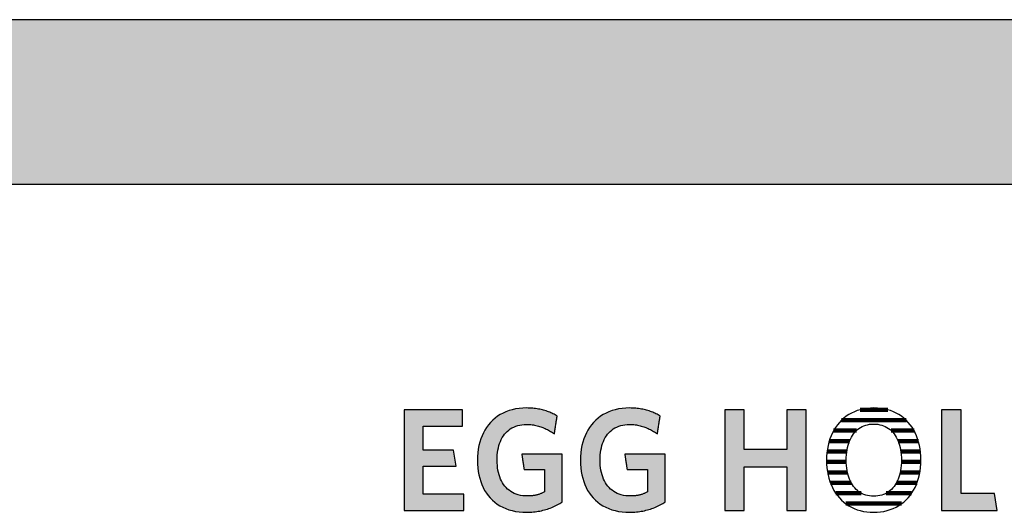
# Model space of a CAD drawing. Extents: x -583 to 1387, y -32043 to 726.
# Drawn here: x 606 to 986, y -11504 to -11314 of the extents above; entities that cross this region are included whole.
import ezdxf

# ---------------------------------------------------------------- set-up
doc = ezdxf.new("R2010")
doc.units = 0
doc.header["$LTSCALE"] = 10
doc.layers.add('DETAIL_1', color=7, linetype='CONTINUOUS')

# ---------------------------------------------------------------- blocks, each defined once
blk = doc.blocks.new('*X38')
at = {"layer": 'DETAIL_1', "color": 28, "linetype": 'CONTINUOUS', "lineweight": -2}
for p, q in [((940.61, -11464.57), (929.96, -11464.57)), ((947.72, -11468.59), (922.83, -11468.59)), ((928.52, -11472.62), (919.75, -11472.62)), ((950.76, -11472.62), (941.94, -11472.62)), ((925.87, -11476.64), (918.06, -11476.64)), ((952.42, -11476.64), (944.61, -11476.64)), ((924.83, -11480.66), (917.23, -11480.66)), ((953.22, -11480.66), (945.66, -11480.66)), ((924.62, -11484.68), (917.04, -11484.68)), ((951.54, -11484.68), (945.88, -11484.68)), ((953.4, -11484.68), (951.54, -11484.68)), ((925.08, -11488.7), (917.42, -11488.7)), ((953, -11488.7), (945.42, -11488.7)), ((926.53, -11492.72), (918.5, -11492.72)), ((951.9, -11492.72), (943.96, -11492.72)), ((930.42, -11496.74), (920.55, -11496.74)), ((949.83, -11496.74), (940.05, -11496.74)), ((945.95, -11500.76), (924.41, -11500.76))]:
    blk.add_line(p, q, dxfattribs=at)

msp = doc.modelspace()

# ---------------------------------------------------------------- hatches: boundary and pattern name
at = {"layer": 'DETAIL_1', "linetype": 'CONTINUOUS'}
for points in [[(-582.74, -11377.64), (1387.26, -11377.64), (1387.26, -11314.2), (-582.74, -11314.2)], [(776.71, -11464.61), (754.19, -11464.61), (754.19, -11503.36), (777.27, -11503.36), (777.27, -11497.07), (761.54, -11497.07), (761.54, -11486.34), (774.24, -11486.34), (773.23, -11480.11), (761.54, -11480.11), (761.54, -11470.9), (776.71, -11470.9)], [(811.16, -11465.9), (810.73, -11465.7), (810.3, -11465.52), (809.85, -11465.34), (809.4, -11465.18), (808.93, -11465.02), (808.46, -11464.87), (807.98, -11464.73), (807.49, -11464.6), (806.99, -11464.48), (806.48, -11464.37), (805.96, -11464.27), (805.43, -11464.18), (804.88, -11464.1), (804.33, -11464.03), (803.76, -11463.98), (803.19, -11463.94), (802.6, -11463.9), (802, -11463.89), (801.39, -11463.88), (799.94, -11463.92), (798.54, -11464.05), (797.19, -11464.25), (795.89, -11464.54), (794.65, -11464.9), (793.46, -11465.34), (792.32, -11465.85), (791.24, -11466.44), (790.22, -11467.09), (789.25, -11467.81), (788.35, -11468.6), (787.5, -11469.45), (786.72, -11470.37), (786, -11471.34), (785.34, -11472.38), (784.75, -11473.47), (784.22, -11474.62), (783.76, -11475.82), (783.37, -11477.07), (783.04, -11478.38), (782.79, -11479.72), (782.61, -11481.12), (782.5, -11482.56), (782.46, -11484.04), (782.5, -11485.52), (782.6, -11486.95), (782.78, -11488.34), (783.02, -11489.68), (783.33, -11490.98), (783.71, -11492.22), (784.15, -11493.42), (784.66, -11494.56), (785.24, -11495.64), (785.89, -11496.67), (786.6, -11497.64), (787.37, -11498.55), (788.21, -11499.4), (789.11, -11500.18), (790.07, -11500.9), (791.1, -11501.55), (792.19, -11502.13), (793.34, -11502.64), (794.55, -11503.08), (795.82, -11503.44), (797.15, -11503.72), (798.54, -11503.93), (799.99, -11504.05), (801.5, -11504.09), (802.14, -11504.08), (802.78, -11504.06), (803.42, -11504.02), (804.05, -11503.96), (804.67, -11503.89), (805.29, -11503.81), (805.9, -11503.71), (806.51, -11503.6), (807.11, -11503.47), (807.7, -11503.33), (808.29, -11503.18), (808.87, -11503.01), (809.44, -11502.83), (810, -11502.64), (810.55, -11502.44), (811.09, -11502.23), (811.63, -11502), (812.16, -11501.77), (812.67, -11501.52), (813.18, -11501.27), (813.67, -11501.01), (814.16, -11500.73), (814.63, -11500.45), (815.09, -11500.16), (815.09, -11500.07), (815.09, -11499.8), (815.09, -11499.37), (815.09, -11498.79), (815.09, -11498.09), (815.09, -11497.27), (815.09, -11496.36), (815.09, -11495.37), (815.09, -11494.31), (815.09, -11493.21), (815.09, -11492.07), (815.09, -11490.92), (815.09, -11489.77), (815.09, -11488.63), (815.09, -11487.53), (815.09, -11486.47), (815.09, -11485.48), (815.09, -11484.57), (815.09, -11483.75), (815.09, -11483.05), (815.09, -11482.48), (815.09, -11482.05), (815.09, -11481.78), (815.09, -11481.68), (815.01, -11481.68), (814.79, -11481.68), (814.42, -11481.68), (813.94, -11481.68), (813.35, -11481.68), (812.66, -11481.68), (811.89, -11481.68), (811.06, -11481.68), (810.17, -11481.68), (809.24, -11481.68), (808.28, -11481.68), (807.31, -11481.68), (806.34, -11481.68), (805.39, -11481.68), (804.46, -11481.68), (803.57, -11481.68), (802.73, -11481.68), (801.97, -11481.68), (801.28, -11481.68), (800.69, -11481.68), (800.2, -11481.68), (799.84, -11481.68), (799.61, -11481.68), (799.54, -11481.68), (799.54, -11481.71), (799.55, -11481.8), (799.57, -11481.94), (799.6, -11482.12), (799.64, -11482.35), (799.68, -11482.61), (799.72, -11482.91), (799.77, -11483.23), (799.82, -11483.57), (799.87, -11483.92), (799.93, -11484.29), (799.98, -11484.66), (800.04, -11485.03), (800.1, -11485.4), (800.15, -11485.75), (800.2, -11486.09), (800.25, -11486.41), (800.29, -11486.71), (800.33, -11486.97), (800.37, -11487.2), (800.4, -11487.38), (800.42, -11487.52), (800.43, -11487.61), (800.43, -11487.64), (800.47, -11487.64), (800.59, -11487.64), (800.77, -11487.64), (801.02, -11487.64), (801.32, -11487.64), (801.66, -11487.64), (802.05, -11487.64), (802.47, -11487.64), (802.92, -11487.64), (803.39, -11487.64), (803.88, -11487.64), (804.37, -11487.64), (804.86, -11487.64), (805.34, -11487.64), (805.81, -11487.64), (806.26, -11487.64), (806.68, -11487.64), (807.07, -11487.64), (807.42, -11487.64), (807.71, -11487.64), (807.96, -11487.64), (808.14, -11487.64), (808.26, -11487.64), (808.3, -11487.64), (808.3, -11487.68), (808.3, -11487.81), (808.3, -11488.01), (808.3, -11488.27), (808.3, -11488.6), (808.3, -11488.98), (808.3, -11489.4), (808.3, -11489.86), (808.3, -11490.36), (808.3, -11490.87), (808.3, -11491.4), (808.3, -11491.93), (808.3, -11492.47), (808.3, -11493), (808.3, -11493.51), (808.3, -11494), (808.3, -11494.46), (808.3, -11494.89), (808.3, -11495.27), (808.3, -11495.59), (808.3, -11495.86), (808.3, -11496.06), (808.3, -11496.19), (808.3, -11496.23), (808.06, -11496.35), (807.82, -11496.47), (807.58, -11496.59), (807.34, -11496.7), (807.1, -11496.8), (806.85, -11496.9), (806.61, -11497), (806.36, -11497.09), (806.11, -11497.17), (805.85, -11497.25), (805.6, -11497.33), (805.33, -11497.39), (805.07, -11497.46), (804.8, -11497.52), (804.52, -11497.57), (804.25, -11497.62), (803.96, -11497.66), (803.67, -11497.7), (803.37, -11497.73), (803.07, -11497.76), (802.76, -11497.78), (802.44, -11497.79), (802.12, -11497.8), (801.78, -11497.8), (800.83, -11497.77), (799.91, -11497.69), (799.04, -11497.55), (798.2, -11497.36), (797.41, -11497.11), (796.65, -11496.81), (795.94, -11496.46), (795.27, -11496.07), (794.64, -11495.62), (794.05, -11495.13), (793.5, -11494.59), (792.99, -11494.01), (792.52, -11493.39), (792.09, -11492.72), (791.7, -11492.01), (791.35, -11491.26), (791.05, -11490.47), (790.78, -11489.65), (790.55, -11488.79), (790.37, -11487.89), (790.23, -11486.97), (790.13, -11486), (790.06, -11485.01), (790.04, -11483.99), (790.06, -11482.97), (790.12, -11481.98), (790.22, -11481.02), (790.36, -11480.1), (790.54, -11479.21), (790.76, -11478.35), (791.02, -11477.53), (791.31, -11476.75), (791.65, -11476), (792.03, -11475.3), (792.44, -11474.63), (792.9, -11474.01), (793.4, -11473.43), (793.93, -11472.89), (794.51, -11472.4), (795.12, -11471.96), (795.77, -11471.56), (796.46, -11471.21), (797.2, -11470.92), (797.97, -11470.67), (798.78, -11470.48), (799.63, -11470.34), (800.52, -11470.25), (801.45, -11470.23), (801.97, -11470.23), (802.5, -11470.26), (803.01, -11470.3), (803.51, -11470.35), (804.01, -11470.42), (804.5, -11470.5), (804.98, -11470.6), (805.46, -11470.71), (805.93, -11470.83), (806.39, -11470.97), (806.84, -11471.11), (807.29, -11471.27), (807.72, -11471.44), (808.16, -11471.62), (808.58, -11471.81), (809, -11472.01), (809.41, -11472.21), (809.82, -11472.43), (810.22, -11472.65), (810.61, -11472.88), (810.99, -11473.12), (811.37, -11473.37), (811.75, -11473.62), (812.12, -11473.88), (812.12, -11473.84), (812.14, -11473.74), (812.16, -11473.58), (812.19, -11473.36), (812.24, -11473.1), (812.28, -11472.8), (812.34, -11472.46), (812.39, -11472.09), (812.45, -11471.69), (812.52, -11471.28), (812.58, -11470.85), (812.65, -11470.42), (812.72, -11469.99), (812.78, -11469.57), (812.85, -11469.15), (812.91, -11468.76), (812.96, -11468.39), (813.02, -11468.05), (813.06, -11467.74), (813.1, -11467.48), (813.14, -11467.26), (813.16, -11467.1), (813.18, -11467), (813.18, -11466.97), (812.79, -11466.74), (812.4, -11466.52), (811.99, -11466.3), (811.58, -11466.1)], [(852.8, -11467.48), (852.84, -11467.26), (852.86, -11467.1), (852.88, -11467), (852.88, -11466.97), (852.49, -11466.74), (852.1, -11466.52), (851.69, -11466.3), (851.28, -11466.1), (850.86, -11465.9), (850.43, -11465.7), (850, -11465.52), (849.55, -11465.34), (849.1, -11465.18), (848.63, -11465.02), (848.16, -11464.87), (847.68, -11464.73), (847.19, -11464.6), (846.69, -11464.48), (846.18, -11464.37), (845.66, -11464.27), (845.12, -11464.18), (844.58, -11464.1), (844.03, -11464.03), (843.46, -11463.98), (842.89, -11463.94), (842.3, -11463.9), (841.7, -11463.89), (841.09, -11463.88), (839.64, -11463.92), (838.24, -11464.05), (836.89, -11464.25), (835.59, -11464.54), (834.35, -11464.9), (833.15, -11465.34), (832.02, -11465.85), (830.94, -11466.44), (829.92, -11467.09), (828.95, -11467.81), (828.05, -11468.6), (827.2, -11469.45), (826.42, -11470.37), (825.7, -11471.34), (825.04, -11472.38), (824.45, -11473.47), (823.92, -11474.62), (823.46, -11475.82), (823.07, -11477.07), (822.74, -11478.38), (822.49, -11479.72), (822.31, -11481.12), (822.2, -11482.56), (822.16, -11484.04), (822.2, -11485.52), (822.3, -11486.95), (822.47, -11488.34), (822.72, -11489.68), (823.03, -11490.98), (823.41, -11492.22), (823.85, -11493.42), (824.36, -11494.56), (824.94, -11495.64), (825.59, -11496.67), (826.29, -11497.64), (827.07, -11498.55), (827.91, -11499.4), (828.81, -11500.18), (829.77, -11500.9), (830.8, -11501.55), (831.89, -11502.13), (833.04, -11502.64), (834.25, -11503.08), (835.52, -11503.44), (836.85, -11503.72), (838.24, -11503.93), (839.69, -11504.05), (841.2, -11504.09), (841.84, -11504.08), (842.48, -11504.06), (843.12, -11504.02), (843.75, -11503.96), (844.37, -11503.89), (844.99, -11503.81), (845.6, -11503.71), (846.21, -11503.6), (846.81, -11503.47), (847.4, -11503.33), (847.99, -11503.18), (848.56, -11503.01), (849.13, -11502.83), (849.7, -11502.64), (850.25, -11502.44), (850.79, -11502.23), (851.33, -11502), (851.85, -11501.77), (852.37, -11501.52), (852.88, -11501.27), (853.37, -11501.01), (853.86, -11500.73), (854.33, -11500.45), (854.79, -11500.16), (854.79, -11500.07), (854.79, -11499.8), (854.79, -11499.37), (854.79, -11498.79), (854.79, -11498.09), (854.79, -11497.27), (854.79, -11496.36), (854.79, -11495.37), (854.79, -11494.31), (854.79, -11493.21), (854.79, -11492.07), (854.79, -11490.92), (854.79, -11489.77), (854.79, -11488.63), (854.79, -11487.53), (854.79, -11486.47), (854.79, -11485.48), (854.79, -11484.57), (854.79, -11483.75), (854.79, -11483.05), (854.79, -11482.48), (854.79, -11482.05), (854.79, -11481.78), (854.79, -11481.68), (854.71, -11481.68), (854.49, -11481.68), (854.12, -11481.68), (853.64, -11481.68), (853.05, -11481.68), (852.36, -11481.68), (851.59, -11481.68), (850.76, -11481.68), (849.87, -11481.68), (848.94, -11481.68), (847.98, -11481.68), (847.01, -11481.68), (846.04, -11481.68), (845.09, -11481.68), (844.16, -11481.68), (843.27, -11481.68), (842.43, -11481.68), (841.67, -11481.68), (840.98, -11481.68), (840.39, -11481.68), (839.9, -11481.68), (839.54, -11481.68), (839.31, -11481.68), (839.23, -11481.68), (839.24, -11481.71), (839.25, -11481.8), (839.27, -11481.94), (839.3, -11482.12), (839.34, -11482.35), (839.37, -11482.61), (839.42, -11482.91), (839.47, -11483.23), (839.52, -11483.57), (839.57, -11483.92), (839.63, -11484.29), (839.68, -11484.66), (839.74, -11485.03), (839.8, -11485.4), (839.85, -11485.75), (839.9, -11486.09), (839.95, -11486.41), (839.99, -11486.71), (840.03, -11486.97), (840.07, -11487.2), (840.09, -11487.38), (840.12, -11487.52), (840.13, -11487.61), (840.13, -11487.64), (840.17, -11487.64), (840.29, -11487.64), (840.47, -11487.64), (840.72, -11487.64), (841.01, -11487.64), (841.36, -11487.64), (841.75, -11487.64), (842.17, -11487.64), (842.62, -11487.64), (843.09, -11487.64), (843.57, -11487.64), (844.06, -11487.64), (844.55, -11487.64), (845.04, -11487.64), (845.51, -11487.64), (845.96, -11487.64), (846.38, -11487.64), (846.77, -11487.64), (847.11, -11487.64), (847.41, -11487.64), (847.66, -11487.64), (847.84, -11487.64), (847.96, -11487.64), (848, -11487.64), (848, -11487.68), (848, -11487.81), (848, -11488.01), (848, -11488.27), (848, -11488.6), (848, -11488.98), (848, -11489.4), (848, -11489.86), (848, -11490.36), (848, -11490.87), (848, -11491.4), (848, -11491.93), (848, -11492.47), (848, -11493), (848, -11493.51), (848, -11494), (848, -11494.46), (848, -11494.89), (848, -11495.27), (848, -11495.59), (848, -11495.86), (848, -11496.06), (848, -11496.19), (848, -11496.23), (847.76, -11496.35), (847.52, -11496.47), (847.28, -11496.59), (847.04, -11496.7), (846.8, -11496.8), (846.55, -11496.9), (846.31, -11497), (846.06, -11497.09), (845.81, -11497.17), (845.55, -11497.25), (845.29, -11497.33), (845.03, -11497.39), (844.77, -11497.46), (844.5, -11497.52), (844.22, -11497.57), (843.94, -11497.62), (843.66, -11497.66), (843.37, -11497.7), (843.07, -11497.73), (842.77, -11497.76), (842.46, -11497.78), (842.14, -11497.79), (841.81, -11497.8), (841.48, -11497.8), (840.53, -11497.77), (839.61, -11497.69), (838.74, -11497.55), (837.9, -11497.36), (837.11, -11497.11), (836.35, -11496.81), (835.64, -11496.46), (834.97, -11496.07), (834.34, -11495.62), (833.75, -11495.13), (833.19, -11494.59), (832.68, -11494.01), (832.22, -11493.39), (831.79, -11492.72), (831.4, -11492.01), (831.05, -11491.26), (830.74, -11490.47), (830.48, -11489.65), (830.25, -11488.79), (830.07, -11487.89), (829.93, -11486.97), (829.82, -11486), (829.76, -11485.01), (829.74, -11483.99), (829.76, -11482.97), (829.82, -11481.98), (829.92, -11481.02), (830.06, -11480.1), (830.24, -11479.21), (830.46, -11478.35), (830.72, -11477.53), (831.01, -11476.75), (831.35, -11476), (831.73, -11475.3), (832.14, -11474.63), (832.6, -11474.01), (833.1, -11473.43), (833.63, -11472.89), (834.2, -11472.4), (834.82, -11471.96), (835.47, -11471.56), (836.16, -11471.21), (836.9, -11470.92), (837.67, -11470.67), (838.48, -11470.48), (839.33, -11470.34), (840.22, -11470.25), (841.14, -11470.23), (841.67, -11470.23), (842.2, -11470.26), (842.71, -11470.3), (843.21, -11470.35), (843.71, -11470.42), (844.2, -11470.5), (844.68, -11470.6), (845.16, -11470.71), (845.63, -11470.83), (846.09, -11470.97), (846.54, -11471.11), (846.99, -11471.27), (847.42, -11471.44), (847.86, -11471.62), (848.28, -11471.81), (848.7, -11472.01), (849.11, -11472.21), (849.52, -11472.43), (849.91, -11472.65), (850.31, -11472.88), (850.69, -11473.12), (851.07, -11473.37), (851.45, -11473.62), (851.82, -11473.88), (851.82, -11473.84), (851.84, -11473.74), (851.86, -11473.58), (851.89, -11473.36), (851.93, -11473.1), (851.98, -11472.8), (852.03, -11472.46), (852.09, -11472.09), (852.15, -11471.69), (852.22, -11471.28), (852.28, -11470.85), (852.35, -11470.42), (852.42, -11469.99), (852.48, -11469.57), (852.54, -11469.15), (852.61, -11468.76), (852.66, -11468.39), (852.72, -11468.05), (852.76, -11467.74)], [(909.16, -11464.61), (901.69, -11464.61), (901.69, -11479.89), (885.24, -11479.89), (885.24, -11464.61), (877.77, -11464.61), (877.77, -11503.36), (885.24, -11503.36), (885.24, -11486.51), (901.69, -11486.51), (901.69, -11503.36), (909.16, -11503.36)], [(968.86, -11464.61), (961.39, -11464.61), (961.39, -11503.36), (982.78, -11503.36), (981.77, -11496.79), (968.86, -11496.79)]]:
    msp.add_hatch(color=28, dxfattribs=at).paths.add_polyline_path(points)

# ---------------------------------------------------------------- linework, layer by layer
at = {"layer": 'DETAIL_1', "color": 28, "linetype": 'CONTINUOUS', "lineweight": -2}
msp.add_line((953.38, -11485.4), (953.41, -11483.93), dxfattribs=at)
at = {"layer": 'DETAIL_1', "color": 28, "linetype": 'CONTINUOUS', "lineweight": -3}
for points in [[(-582.74, -11377.64), (1387.26, -11377.64), (1387.26, -11314.2), (-582.74, -11314.2)], [(776.71, -11464.61), (754.19, -11464.61), (754.19, -11503.36), (777.27, -11503.36), (777.27, -11497.07), (761.54, -11497.07), (761.54, -11486.34), (774.24, -11486.34), (773.23, -11480.11), (761.54, -11480.11), (761.54, -11470.9), (776.71, -11470.9)], [(811.16, -11465.9), (810.73, -11465.7), (810.3, -11465.52), (809.85, -11465.34), (809.4, -11465.18), (808.93, -11465.02), (808.46, -11464.87), (807.98, -11464.73), (807.49, -11464.6), (806.99, -11464.48), (806.48, -11464.37), (805.96, -11464.27), (805.43, -11464.18), (804.88, -11464.1), (804.33, -11464.03), (803.76, -11463.98), (803.19, -11463.94), (802.6, -11463.9), (802, -11463.89), (801.39, -11463.88), (799.94, -11463.92), (798.54, -11464.05), (797.19, -11464.25), (795.89, -11464.54), (794.65, -11464.9), (793.46, -11465.34), (792.32, -11465.85), (791.24, -11466.44), (790.22, -11467.09), (789.25, -11467.81), (788.35, -11468.6), (787.5, -11469.45), (786.72, -11470.37), (786, -11471.34), (785.34, -11472.38), (784.75, -11473.47), (784.22, -11474.62), (783.76, -11475.82), (783.37, -11477.07), (783.04, -11478.38), (782.79, -11479.72), (782.61, -11481.12), (782.5, -11482.56), (782.46, -11484.04), (782.5, -11485.52), (782.6, -11486.95), (782.78, -11488.34), (783.02, -11489.68), (783.33, -11490.98), (783.71, -11492.22), (784.15, -11493.42), (784.66, -11494.56), (785.24, -11495.64), (785.89, -11496.67), (786.6, -11497.64), (787.37, -11498.55), (788.21, -11499.4), (789.11, -11500.18), (790.07, -11500.9), (791.1, -11501.55), (792.19, -11502.13), (793.34, -11502.64), (794.55, -11503.08), (795.82, -11503.44), (797.15, -11503.72), (798.54, -11503.93), (799.99, -11504.05), (801.5, -11504.09), (802.14, -11504.08), (802.78, -11504.06), (803.42, -11504.02), (804.05, -11503.96), (804.67, -11503.89), (805.29, -11503.81), (805.9, -11503.71), (806.51, -11503.6), (807.11, -11503.47), (807.7, -11503.33), (808.29, -11503.18), (808.87, -11503.01), (809.44, -11502.83), (810, -11502.64), (810.55, -11502.44), (811.09, -11502.23), (811.63, -11502), (812.16, -11501.77), (812.67, -11501.52), (813.18, -11501.27), (813.67, -11501.01), (814.16, -11500.73), (814.63, -11500.45), (815.09, -11500.16), (815.09, -11500.07), (815.09, -11499.8), (815.09, -11499.37), (815.09, -11498.79), (815.09, -11498.09), (815.09, -11497.27), (815.09, -11496.36), (815.09, -11495.37), (815.09, -11494.31), (815.09, -11493.21), (815.09, -11492.07), (815.09, -11490.92), (815.09, -11489.77), (815.09, -11488.63), (815.09, -11487.53), (815.09, -11486.47), (815.09, -11485.48), (815.09, -11484.57), (815.09, -11483.75), (815.09, -11483.05), (815.09, -11482.48), (815.09, -11482.05), (815.09, -11481.78), (815.09, -11481.68), (815.01, -11481.68), (814.79, -11481.68), (814.42, -11481.68), (813.94, -11481.68), (813.35, -11481.68), (812.66, -11481.68), (811.89, -11481.68), (811.06, -11481.68), (810.17, -11481.68), (809.24, -11481.68), (808.28, -11481.68), (807.31, -11481.68), (806.34, -11481.68), (805.39, -11481.68), (804.46, -11481.68), (803.57, -11481.68), (802.73, -11481.68), (801.97, -11481.68), (801.28, -11481.68), (800.69, -11481.68), (800.2, -11481.68), (799.84, -11481.68), (799.61, -11481.68), (799.54, -11481.68), (799.54, -11481.71), (799.55, -11481.8), (799.57, -11481.94), (799.6, -11482.12), (799.64, -11482.35), (799.68, -11482.61), (799.72, -11482.91), (799.77, -11483.23), (799.82, -11483.57), (799.87, -11483.92), (799.93, -11484.29), (799.98, -11484.66), (800.04, -11485.03), (800.1, -11485.4), (800.15, -11485.75), (800.2, -11486.09), (800.25, -11486.41), (800.29, -11486.71), (800.33, -11486.97), (800.37, -11487.2), (800.4, -11487.38), (800.42, -11487.52), (800.43, -11487.61), (800.43, -11487.64), (800.47, -11487.64), (800.59, -11487.64), (800.77, -11487.64), (801.02, -11487.64), (801.32, -11487.64), (801.66, -11487.64), (802.05, -11487.64), (802.47, -11487.64), (802.92, -11487.64), (803.39, -11487.64), (803.88, -11487.64), (804.37, -11487.64), (804.86, -11487.64), (805.34, -11487.64), (805.81, -11487.64), (806.26, -11487.64), (806.68, -11487.64), (807.07, -11487.64), (807.42, -11487.64), (807.71, -11487.64), (807.96, -11487.64), (808.14, -11487.64), (808.26, -11487.64), (808.3, -11487.64), (808.3, -11487.68), (808.3, -11487.81), (808.3, -11488.01), (808.3, -11488.27), (808.3, -11488.6), (808.3, -11488.98), (808.3, -11489.4), (808.3, -11489.86), (808.3, -11490.36), (808.3, -11490.87), (808.3, -11491.4), (808.3, -11491.93), (808.3, -11492.47), (808.3, -11493), (808.3, -11493.51), (808.3, -11494), (808.3, -11494.46), (808.3, -11494.89), (808.3, -11495.27), (808.3, -11495.59), (808.3, -11495.86), (808.3, -11496.06), (808.3, -11496.19), (808.3, -11496.23), (808.06, -11496.35), (807.82, -11496.47), (807.58, -11496.59), (807.34, -11496.7), (807.1, -11496.8), (806.85, -11496.9), (806.61, -11497), (806.36, -11497.09), (806.11, -11497.17), (805.85, -11497.25), (805.6, -11497.33), (805.33, -11497.39), (805.07, -11497.46), (804.8, -11497.52), (804.52, -11497.57), (804.25, -11497.62), (803.96, -11497.66), (803.67, -11497.7), (803.37, -11497.73), (803.07, -11497.76), (802.76, -11497.78), (802.44, -11497.79), (802.12, -11497.8), (801.78, -11497.8), (800.83, -11497.77), (799.91, -11497.69), (799.04, -11497.55), (798.2, -11497.36), (797.41, -11497.11), (796.65, -11496.81), (795.94, -11496.46), (795.27, -11496.07), (794.64, -11495.62), (794.05, -11495.13), (793.5, -11494.59), (792.99, -11494.01), (792.52, -11493.39), (792.09, -11492.72), (791.7, -11492.01), (791.35, -11491.26), (791.05, -11490.47), (790.78, -11489.65), (790.55, -11488.79), (790.37, -11487.89), (790.23, -11486.97), (790.13, -11486), (790.06, -11485.01), (790.04, -11483.99), (790.06, -11482.97), (790.12, -11481.98), (790.22, -11481.02), (790.36, -11480.1), (790.54, -11479.21), (790.76, -11478.35), (791.02, -11477.53), (791.31, -11476.75), (791.65, -11476), (792.03, -11475.3), (792.44, -11474.63), (792.9, -11474.01), (793.4, -11473.43), (793.93, -11472.89), (794.51, -11472.4), (795.12, -11471.96), (795.77, -11471.56), (796.46, -11471.21), (797.2, -11470.92), (797.97, -11470.67), (798.78, -11470.48), (799.63, -11470.34), (800.52, -11470.25), (801.45, -11470.23), (801.97, -11470.23), (802.5, -11470.26), (803.01, -11470.3), (803.51, -11470.35), (804.01, -11470.42), (804.5, -11470.5), (804.98, -11470.6), (805.46, -11470.71), (805.93, -11470.83), (806.39, -11470.97), (806.84, -11471.11), (807.29, -11471.27), (807.72, -11471.44), (808.16, -11471.62), (808.58, -11471.81), (809, -11472.01), (809.41, -11472.21), (809.82, -11472.43), (810.22, -11472.65), (810.61, -11472.88), (810.99, -11473.12), (811.37, -11473.37), (811.75, -11473.62), (812.12, -11473.88), (812.12, -11473.84), (812.14, -11473.74), (812.16, -11473.58), (812.19, -11473.36), (812.24, -11473.1), (812.28, -11472.8), (812.34, -11472.46), (812.39, -11472.09), (812.45, -11471.69), (812.52, -11471.28), (812.58, -11470.85), (812.65, -11470.42), (812.72, -11469.99), (812.78, -11469.57), (812.85, -11469.15), (812.91, -11468.76), (812.96, -11468.39), (813.02, -11468.05), (813.06, -11467.74), (813.1, -11467.48), (813.14, -11467.26), (813.16, -11467.1), (813.18, -11467), (813.18, -11466.97), (812.79, -11466.74), (812.4, -11466.52), (811.99, -11466.3), (811.58, -11466.1)], [(852.8, -11467.48), (852.84, -11467.26), (852.86, -11467.1), (852.88, -11467), (852.88, -11466.97), (852.49, -11466.74), (852.1, -11466.52), (851.69, -11466.3), (851.28, -11466.1), (850.86, -11465.9), (850.43, -11465.7), (850, -11465.52), (849.55, -11465.34), (849.1, -11465.18), (848.63, -11465.02), (848.16, -11464.87), (847.68, -11464.73), (847.19, -11464.6), (846.69, -11464.48), (846.18, -11464.37), (845.66, -11464.27), (845.12, -11464.18), (844.58, -11464.1), (844.03, -11464.03), (843.46, -11463.98), (842.89, -11463.94), (842.3, -11463.9), (841.7, -11463.89), (841.09, -11463.88), (839.64, -11463.92), (838.24, -11464.05), (836.89, -11464.25), (835.59, -11464.54), (834.35, -11464.9), (833.15, -11465.34), (832.02, -11465.85), (830.94, -11466.44), (829.92, -11467.09), (828.95, -11467.81), (828.05, -11468.6), (827.2, -11469.45), (826.42, -11470.37), (825.7, -11471.34), (825.04, -11472.38), (824.45, -11473.47), (823.92, -11474.62), (823.46, -11475.82), (823.07, -11477.07), (822.74, -11478.38), (822.49, -11479.72), (822.31, -11481.12), (822.2, -11482.56), (822.16, -11484.04), (822.2, -11485.52), (822.3, -11486.95), (822.47, -11488.34), (822.72, -11489.68), (823.03, -11490.98), (823.41, -11492.22), (823.85, -11493.42), (824.36, -11494.56), (824.94, -11495.64), (825.59, -11496.67), (826.29, -11497.64), (827.07, -11498.55), (827.91, -11499.4), (828.81, -11500.18), (829.77, -11500.9), (830.8, -11501.55), (831.89, -11502.13), (833.04, -11502.64), (834.25, -11503.08), (835.52, -11503.44), (836.85, -11503.72), (838.24, -11503.93), (839.69, -11504.05), (841.2, -11504.09), (841.84, -11504.08), (842.48, -11504.06), (843.12, -11504.02), (843.75, -11503.96), (844.37, -11503.89), (844.99, -11503.81), (845.6, -11503.71), (846.21, -11503.6), (846.81, -11503.47), (847.4, -11503.33), (847.99, -11503.18), (848.56, -11503.01), (849.13, -11502.83), (849.7, -11502.64), (850.25, -11502.44), (850.79, -11502.23), (851.33, -11502), (851.85, -11501.77), (852.37, -11501.52), (852.88, -11501.27), (853.37, -11501.01), (853.86, -11500.73), (854.33, -11500.45), (854.79, -11500.16), (854.79, -11500.07), (854.79, -11499.8), (854.79, -11499.37), (854.79, -11498.79), (854.79, -11498.09), (854.79, -11497.27), (854.79, -11496.36), (854.79, -11495.37), (854.79, -11494.31), (854.79, -11493.21), (854.79, -11492.07), (854.79, -11490.92), (854.79, -11489.77), (854.79, -11488.63), (854.79, -11487.53), (854.79, -11486.47), (854.79, -11485.48), (854.79, -11484.57), (854.79, -11483.75), (854.79, -11483.05), (854.79, -11482.48), (854.79, -11482.05), (854.79, -11481.78), (854.79, -11481.68), (854.71, -11481.68), (854.49, -11481.68), (854.12, -11481.68), (853.64, -11481.68), (853.05, -11481.68), (852.36, -11481.68), (851.59, -11481.68), (850.76, -11481.68), (849.87, -11481.68), (848.94, -11481.68), (847.98, -11481.68), (847.01, -11481.68), (846.04, -11481.68), (845.09, -11481.68), (844.16, -11481.68), (843.27, -11481.68), (842.43, -11481.68), (841.67, -11481.68), (840.98, -11481.68), (840.39, -11481.68), (839.9, -11481.68), (839.54, -11481.68), (839.31, -11481.68), (839.23, -11481.68), (839.24, -11481.71), (839.25, -11481.8), (839.27, -11481.94), (839.3, -11482.12), (839.34, -11482.35), (839.37, -11482.61), (839.42, -11482.91), (839.47, -11483.23), (839.52, -11483.57), (839.57, -11483.92), (839.63, -11484.29), (839.68, -11484.66), (839.74, -11485.03), (839.8, -11485.4), (839.85, -11485.75), (839.9, -11486.09), (839.95, -11486.41), (839.99, -11486.71), (840.03, -11486.97), (840.07, -11487.2), (840.09, -11487.38), (840.12, -11487.52), (840.13, -11487.61), (840.13, -11487.64), (840.17, -11487.64), (840.29, -11487.64), (840.47, -11487.64), (840.72, -11487.64), (841.01, -11487.64), (841.36, -11487.64), (841.75, -11487.64), (842.17, -11487.64), (842.62, -11487.64), (843.09, -11487.64), (843.57, -11487.64), (844.06, -11487.64), (844.55, -11487.64), (845.04, -11487.64), (845.51, -11487.64), (845.96, -11487.64), (846.38, -11487.64), (846.77, -11487.64), (847.11, -11487.64), (847.41, -11487.64), (847.66, -11487.64), (847.84, -11487.64), (847.96, -11487.64), (848, -11487.64), (848, -11487.68), (848, -11487.81), (848, -11488.01), (848, -11488.27), (848, -11488.6), (848, -11488.98), (848, -11489.4), (848, -11489.86), (848, -11490.36), (848, -11490.87), (848, -11491.4), (848, -11491.93), (848, -11492.47), (848, -11493), (848, -11493.51), (848, -11494), (848, -11494.46), (848, -11494.89), (848, -11495.27), (848, -11495.59), (848, -11495.86), (848, -11496.06), (848, -11496.19), (848, -11496.23), (847.76, -11496.35), (847.52, -11496.47), (847.28, -11496.59), (847.04, -11496.7), (846.8, -11496.8), (846.55, -11496.9), (846.31, -11497), (846.06, -11497.09), (845.81, -11497.17), (845.55, -11497.25), (845.29, -11497.33), (845.03, -11497.39), (844.77, -11497.46), (844.5, -11497.52), (844.22, -11497.57), (843.94, -11497.62), (843.66, -11497.66), (843.37, -11497.7), (843.07, -11497.73), (842.77, -11497.76), (842.46, -11497.78), (842.14, -11497.79), (841.81, -11497.8), (841.48, -11497.8), (840.53, -11497.77), (839.61, -11497.69), (838.74, -11497.55), (837.9, -11497.36), (837.11, -11497.11), (836.35, -11496.81), (835.64, -11496.46), (834.97, -11496.07), (834.34, -11495.62), (833.75, -11495.13), (833.19, -11494.59), (832.68, -11494.01), (832.22, -11493.39), (831.79, -11492.72), (831.4, -11492.01), (831.05, -11491.26), (830.74, -11490.47), (830.48, -11489.65), (830.25, -11488.79), (830.07, -11487.89), (829.93, -11486.97), (829.82, -11486), (829.76, -11485.01), (829.74, -11483.99), (829.76, -11482.97), (829.82, -11481.98), (829.92, -11481.02), (830.06, -11480.1), (830.24, -11479.21), (830.46, -11478.35), (830.72, -11477.53), (831.01, -11476.75), (831.35, -11476), (831.73, -11475.3), (832.14, -11474.63), (832.6, -11474.01), (833.1, -11473.43), (833.63, -11472.89), (834.2, -11472.4), (834.82, -11471.96), (835.47, -11471.56), (836.16, -11471.21), (836.9, -11470.92), (837.67, -11470.67), (838.48, -11470.48), (839.33, -11470.34), (840.22, -11470.25), (841.14, -11470.23), (841.67, -11470.23), (842.2, -11470.26), (842.71, -11470.3), (843.21, -11470.35), (843.71, -11470.42), (844.2, -11470.5), (844.68, -11470.6), (845.16, -11470.71), (845.63, -11470.83), (846.09, -11470.97), (846.54, -11471.11), (846.99, -11471.27), (847.42, -11471.44), (847.86, -11471.62), (848.28, -11471.81), (848.7, -11472.01), (849.11, -11472.21), (849.52, -11472.43), (849.91, -11472.65), (850.31, -11472.88), (850.69, -11473.12), (851.07, -11473.37), (851.45, -11473.62), (851.82, -11473.88), (851.82, -11473.84), (851.84, -11473.74), (851.86, -11473.58), (851.89, -11473.36), (851.93, -11473.1), (851.98, -11472.8), (852.03, -11472.46), (852.09, -11472.09), (852.15, -11471.69), (852.22, -11471.28), (852.28, -11470.85), (852.35, -11470.42), (852.42, -11469.99), (852.48, -11469.57), (852.54, -11469.15), (852.61, -11468.76), (852.66, -11468.39), (852.72, -11468.05), (852.76, -11467.74)], [(909.16, -11464.61), (901.69, -11464.61), (901.69, -11479.89), (885.24, -11479.89), (885.24, -11464.61), (877.77, -11464.61), (877.77, -11503.36), (885.24, -11503.36), (885.24, -11486.51), (901.69, -11486.51), (901.69, -11503.36), (909.16, -11503.36)], [(968.86, -11464.61), (961.39, -11464.61), (961.39, -11503.36), (982.78, -11503.36), (981.77, -11496.79), (968.86, -11496.79)]]:
    msp.add_lwpolyline(points, close=True, dxfattribs=at)
for points in [[(953.41, -11483.93), (953.38, -11482.45), (953.27, -11481.02), (953.09, -11479.63), (952.84, -11478.29), (952.53, -11477), (952.14, -11475.75), (951.7, -11474.56), (951.18, -11473.41), (950.61, -11472.33), (949.97, -11471.3), (949.27, -11470.33), (948.51, -11469.42), (947.7, -11468.57), (946.83, -11467.79), (945.9, -11467.07), (944.92, -11466.42), (943.89, -11465.84), (942.8, -11465.33), (941.66, -11464.89), (940.48, -11464.53), (939.25, -11464.25), (937.97, -11464.04), (936.64, -11463.92), (935.27, -11463.88), (933.91, -11463.92), (932.59, -11464.05), (931.31, -11464.25), (930.08, -11464.54), (928.89, -11464.9), (927.75, -11465.34), (926.66, -11465.85), (925.62, -11466.44), (924.64, -11467.09), (923.7, -11467.81), (922.82, -11468.6), (922, -11469.45), (921.23, -11470.37), (920.53, -11471.34), (919.88, -11472.38), (919.29, -11473.47), (918.77, -11474.62), (918.32, -11475.82), (917.93, -11477.07), (917.6, -11478.38), (917.35, -11479.72), (917.17, -11481.12), (917.06, -11482.56), (917.02, -11484.04), (917.06, -11485.52), (917.17, -11486.95), (917.35, -11488.34), (917.6, -11489.68), (917.92, -11490.98), (918.31, -11492.22), (918.76, -11493.42), (919.28, -11494.56), (919.86, -11495.64), (920.5, -11496.67), (921.2, -11497.64), (921.96, -11498.55), (922.78, -11499.4), (923.66, -11500.18), (924.58, -11500.9), (925.57, -11501.55), (926.6, -11502.13), (927.68, -11502.64), (928.82, -11503.08), (930, -11503.44), (931.22, -11503.72), (932.49, -11503.93), (933.81, -11504.05), (935.16, -11504.09), (936.53, -11504.05), (937.86, -11503.92), (939.14, -11503.72), (940.37, -11503.43), (941.56, -11503.06), (942.71, -11502.62), (943.8, -11502.11), (944.84, -11501.52), (945.82, -11500.87), (946.76, -11500.14), (947.64, -11499.35), (948.46, -11498.5), (949.22, -11497.58), (949.93, -11496.6), (950.57, -11495.57), (951.15, -11494.47), (951.67, -11493.33), (952.13, -11492.13), (952.51, -11490.88), (952.84, -11489.58), (953.09, -11488.23), (953.27, -11486.84), (953.38, -11485.4)], [(945.7, -11487.02), (945.56, -11487.96), (945.38, -11488.87), (945.16, -11489.74), (944.9, -11490.57), (944.61, -11491.37), (944.27, -11492.12), (943.91, -11492.83), (943.5, -11493.5), (943.06, -11494.13), (942.58, -11494.71), (942.07, -11495.25), (941.53, -11495.74), (940.95, -11496.19), (940.35, -11496.58), (939.7, -11496.93), (939.03, -11497.23), (938.33, -11497.47), (937.59, -11497.66), (936.83, -11497.8), (936.04, -11497.89), (935.22, -11497.91), (934.4, -11497.89), (933.62, -11497.8), (932.86, -11497.66), (932.13, -11497.47), (931.43, -11497.23), (930.76, -11496.93), (930.13, -11496.58), (929.52, -11496.19), (928.95, -11495.74), (928.41, -11495.25), (927.9, -11494.71), (927.42, -11494.13), (926.99, -11493.5), (926.58, -11492.83), (926.21, -11492.12), (925.88, -11491.37), (925.59, -11490.57), (925.33, -11489.74), (925.11, -11488.87), (924.93, -11487.96), (924.79, -11487.02), (924.68, -11486.04), (924.62, -11485.03), (924.6, -11483.99), (924.62, -11482.94), (924.68, -11481.93), (924.79, -11480.95), (924.93, -11480.01), (925.11, -11479.1), (925.33, -11478.23), (925.59, -11477.4), (925.88, -11476.61), (926.21, -11475.85), (926.58, -11475.14), (926.99, -11474.47), (927.42, -11473.84), (927.9, -11473.26), (928.41, -11472.72), (928.95, -11472.23), (929.52, -11471.78), (930.13, -11471.39), (930.76, -11471.04), (931.43, -11470.74), (932.13, -11470.5), (932.86, -11470.31), (933.62, -11470.17), (934.4, -11470.08), (935.22, -11470.06), (936.03, -11470.08), (936.82, -11470.17), (937.58, -11470.31), (938.31, -11470.5), (939.01, -11470.74), (939.68, -11471.04), (940.32, -11471.39), (940.93, -11471.78), (941.51, -11472.23), (942.05, -11472.72), (942.56, -11473.26), (943.04, -11473.84), (943.48, -11474.47), (943.89, -11475.14), (944.26, -11475.85), (944.6, -11476.61), (944.89, -11477.4), (945.15, -11478.23), (945.38, -11479.1), (945.56, -11480.01), (945.7, -11480.95), (945.81, -11481.93), (945.87, -11482.94), (945.89, -11483.99), (945.87, -11485.03), (945.81, -11486.04), (945.7, -11487.02)]]:
    msp.add_lwpolyline(points, dxfattribs=at)

# ---------------------------------------------------------------- block references
at = {"layer": 'DETAIL_1', "color": 0, "lineweight": 211}
msp.add_blockref('*X38', (0, 0), dxfattribs=at)

doc.saveas('drawing.dxf')
